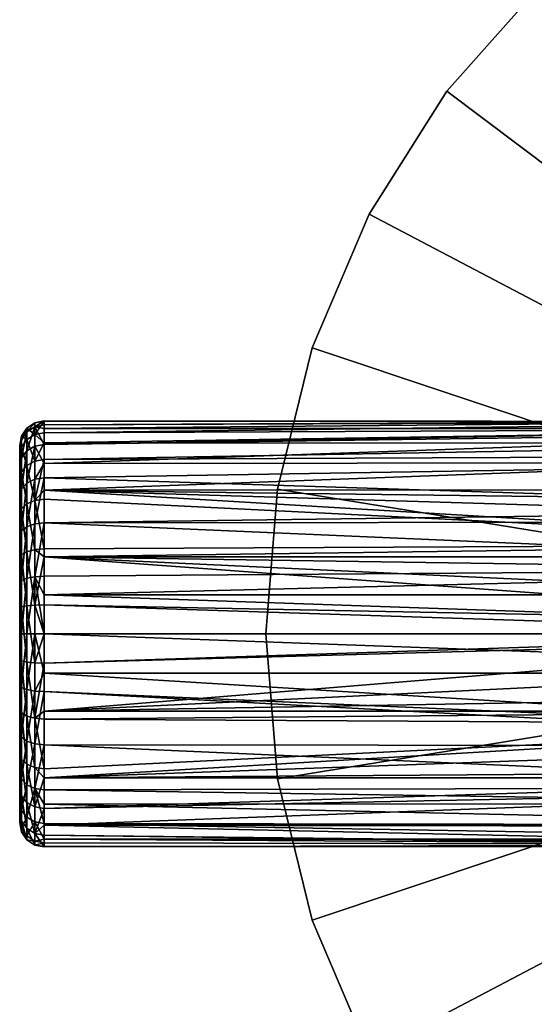
# Model space of a CAD drawing. Extents: x -135 to 135, y -176 to 35.
# Drawn here: x 65 to 81, y -11 to 19 of the extents above; entities that cross this region are included whole.
import ezdxf

# ---------------------------------------------------------------- set-up
doc = ezdxf.new("R2010")
doc.units = 0
doc.header["$MEASUREMENT"] = 0
doc.layers.add('L11', color=7, linetype='Continuous')
doc.layers.add('L3', color=7, linetype='Continuous')

msp = doc.modelspace()

# ---------------------------------------------------------------- linework, layer by layer
at = {"layer": 'L11', "color": 7}
for points in [[(78.01532, 16.52041), (78.01532, 16.52041, 9), (80.95008, 19.83307, 9)], [(78.01532, 16.52041), (80.95008, 19.83307, 9), (80.95008, 19.83307)], [(100, 0, 9), (80.95008, 19.83307, 9), (78.01532, 16.52041, 9)], [(100, 0), (78.01532, 16.52041), (80.95008, 19.83307)], [(75.64996, 12.77989), (75.64996, 12.77989, 9), (78.01532, 16.52041, 9)], [(75.64996, 12.77989), (78.01532, 16.52041, 9), (78.01532, 16.52041)], [(78.01532, 16.52041, 9), (75.64996, 12.77989, 9), (100, 0, 9)], [(100, 0), (75.64996, 12.77989), (78.01532, 16.52041)], [(73.91525, 8.70837), (73.91525, 8.70837, 9), (75.64996, 12.77989, 9)], [(73.91525, 8.70837), (75.64996, 12.77989, 9), (75.64996, 12.77989)], [(100, 0, 9), (75.64996, 12.77989, 9), (73.91525, 8.70837, 9)], [(73.91525, 8.70837), (75.64996, 12.77989), (100, 0)], [(72.85612, 4.41131), (72.85612, 4.41131, 9), (73.91525, 8.70837, 9)], [(72.85612, 4.41131), (73.91525, 8.70837, 9), (73.91525, 8.70837)], [(100, 0, 9), (73.91525, 8.70837, 9), (72.85612, 4.41131, 9)], [(100, 0), (72.85612, 4.41131), (73.91525, 8.70837)], [(72.5, 0), (72.5, 0, 9), (72.85612, 4.41131, 9)], [(72.5, 0), (72.85612, 4.41131, 9), (72.85612, 4.41131)], [(72.85612, 4.41131, 9), (72.5, 0, 9), (100, 0, 9)], [(100, 0), (72.5, 0), (72.85612, 4.41131)], [(72.85612, -4.41131), (72.85612, -4.41131, 9), (72.5, 0, 9)], [(72.85612, -4.41131), (72.5, 0, 9), (72.5, 0)], [(100, 0, 9), (72.5, 0, 9), (72.85612, -4.41131, 9)], [(72.85612, -4.41131), (72.5, 0), (100, 0)], [(100, 0, 9), (72.85612, -4.41131, 9), (73.91525, -8.70837, 9)], [(100, 0), (73.91525, -8.70837), (72.85612, -4.41131)], [(73.91525, -8.70837, 9), (75.64996, -12.77989, 9), (100, 0, 9)], [(100, 0), (75.64996, -12.77989), (73.91525, -8.70837)], [(100, 0, 9), (75.64996, -12.77989, 9), (78.01532, -16.52041, 9)], [(78.01532, -16.52041), (75.64996, -12.77989), (100, 0)], [(100, 0, 9), (78.01532, -16.52041, 9), (80.95008, -19.83307, 9)], [(100, 0), (80.95008, -19.83307), (78.01532, -16.52041)], [(73.91525, -8.70837), (73.91525, -8.70837, 9), (72.85612, -4.41131, 9)], [(73.91525, -8.70837), (72.85612, -4.41131, 9), (72.85612, -4.41131)], [(75.64996, -12.77989), (75.64996, -12.77989, 9), (73.91525, -8.70837, 9)], [(75.64996, -12.77989), (73.91525, -8.70837, 9), (73.91525, -8.70837)]]:
    msp.add_3dface(points, dxfattribs=at)
at = {"layer": 'L3', "color": 7}
for points in [[(65.46299, 6.070902, 62.0924), (65.21967, 6.265689, 63.82142), (65.46299, 6.42789, 63.81032)], [(65.46299, 6.42789, 63.81032), (65.21967, 6.265689, 63.82142), (65.21967, 6.148971, 65.52777)], [(65.46299, 6.42789, 63.81032), (65.21967, 6.148971, 65.52777), (65.46299, 6.30815, 65.56085)], [(65.46299, 6.30815, 65.56085), (65.21967, 6.148971, 65.52777), (65.21967, 5.576212, 67.13936)], [(65.46299, 6.30815, 65.56085), (65.21967, 5.576212, 67.13936), (65.46299, 5.720564, 67.21416)], [(65.46299, 6.30815, 65.56085), (65.75, 6.364047, 65.57246), (65.75, 6.484847, 63.80642)], [(65.46299, 6.30815, 65.56085), (65.75, 6.484847, 63.80642), (65.46299, 6.42789, 63.81032)], [(65.46299, 6.42789, 63.81032), (65.75, 6.484847, 63.80642), (65.75, 6.472272, 63.65026)], [(65.46299, 6.42789, 63.81032), (65.75, 6.472272, 63.65026), (65.46299, 6.070902, 62.0924)], [(65.75, 6.472272, 63.65026), (65.75, 6.124696, 62.07328), (65.46299, 6.070902, 62.0924)], [(65.75, 6.251866, 66.02881), (65.75, 6.364047, 65.57246), (65.46299, 6.30815, 65.56085)], [(65.75, 6.251866, 66.02881), (65.46299, 6.30815, 65.56085), (65.75, 5.771254, 67.24042)], [(65.75, 5.771254, 67.24042), (65.46299, 6.30815, 65.56085), (65.46299, 5.720564, 67.21416)], [(93.03088, 6.471324, 63.64011), (65.75, 6.364047, 65.57246), (93.00192, 6.498213, 64.4024)], [(93.00192, 6.498213, 64.4024), (65.75, 6.364047, 65.57246), (65.75, 6.251866, 66.02881)], [(93.00192, 6.498213, 64.4024), (65.75, 6.251866, 66.02881), (93.26961, 6.24965, 66.03658)], [(65.75, 6.472272, 63.65026), (65.75, 6.484847, 63.80642), (93.03088, 6.471324, 63.64011)], [(93.03088, 6.471324, 63.64011), (65.75, 6.484847, 63.80642), (65.75, 6.364047, 65.57246)], [(65.75, 6.472272, 63.65026), (93.03088, 6.471324, 63.64011), (65.75, 6.124696, 62.07328)], [(65.75, 6.124696, 62.07328), (93.03088, 6.471324, 63.64011), (93.27129, 6.248088, 62.45796)], [(65.05709, 5.688441, 62.22833), (65, 5.736595, 63.85761), (65.05709, 6.022939, 63.83802)], [(65.05709, 6.022939, 63.83802), (65, 5.736595, 63.85761), (65, 5.629734, 65.41987)], [(65.05709, 6.022939, 63.83802), (65, 5.629734, 65.41987), (65.05709, 5.910743, 65.47827)], [(65.21967, 5.91771, 62.14685), (65.05709, 6.022939, 63.83802), (65.21967, 6.265689, 63.82142)], [(65.21967, 6.265689, 63.82142), (65.05709, 6.022939, 63.83802), (65.05709, 5.910743, 65.47827)], [(65.21967, 6.265689, 63.82142), (65.05709, 5.910743, 65.47827), (65.21967, 6.148971, 65.52777)], [(65.21967, 6.148971, 65.52777), (65.05709, 5.910743, 65.47827), (65.05709, 5.360174, 67.02742)], [(65.21967, 6.148971, 65.52777), (65.05709, 5.360174, 67.02742), (65.21967, 5.576212, 67.13936)], [(65.21967, 5.91771, 62.14685), (65.05709, 5.688441, 62.22833), (65.05709, 6.022939, 63.83802)], [(65.46299, 6.070902, 62.0924), (65.21967, 5.91771, 62.14685), (65.21967, 6.265689, 63.82142)], [(65.46299, 5.263663, 60.5345), (65.21967, 5.91771, 62.14685), (65.46299, 6.070902, 62.0924)], [(65.46299, 6.070902, 62.0924), (65.75, 6.124696, 62.07328), (65.75, 5.818561, 61.3527)], [(65.46299, 6.070902, 62.0924), (65.75, 5.818561, 61.3527), (65.46299, 5.263663, 60.5345)], [(93.26961, 6.24965, 66.03658), (65.75, 6.251866, 66.02881), (65.75, 5.771254, 67.24042)], [(93.26961, 6.24965, 66.03658), (65.75, 5.771254, 67.24042), (93.37561, 6.151218, 66.3506)], [(65.75, 6.124696, 62.07328), (93.27129, 6.248088, 62.45796), (65.75, 5.818561, 61.3527)], [(65.75, 5.818561, 61.3527), (93.27129, 6.248088, 62.45796), (93.74617, 5.807125, 61.32985)], [(93.37561, 6.151218, 66.3506), (65.75, 5.771254, 67.24042), (65.75, 5.187112, 68.16712)], [(93.37561, 6.151218, 66.3506), (65.75, 5.187112, 68.16712), (94.37554, 5.222712, 68.11953)], [(65.05709, 5.910743, 65.47827), (65, 5.629734, 65.41987), (65, 5.10534, 66.89537)], [(65.05709, 5.910743, 65.47827), (65, 5.10534, 66.89537), (65.05709, 5.360174, 67.02742)], [(65.05709, 5.688441, 62.22833), (65, 5.418, 62.32444), (65, 5.736595, 63.85761)], [(65, 0, 64.25), (65, 5.629734, 65.41987), (65, 5.736595, 63.85761)], [(65, 0, 64.25), (65, 5.736595, 63.85761), (65, 5.418, 62.32444)], [(65.21967, 5.13084, 60.62826), (65.05709, 5.688441, 62.22833), (65.21967, 5.91771, 62.14685)], [(65.46299, 5.263663, 60.5345), (65.21967, 5.13084, 60.62826), (65.21967, 5.91771, 62.14685)], [(65.46299, 5.720564, 67.21416), (65.21967, 5.576212, 67.13936), (65.21967, 4.589891, 68.53666)], [(65.46299, 5.720564, 67.21416), (65.21967, 4.589891, 68.53666), (65.46299, 4.70871, 68.64763)], [(65.46299, 5.263663, 60.5345), (65.75, 5.818561, 61.3527), (65.75, 5.310304, 60.50158)], [(65.75, 5.771254, 67.24042), (65.46299, 5.720564, 67.21416), (65.75, 5.187112, 68.16712)], [(65.75, 5.187112, 68.16712), (65.46299, 5.720564, 67.21416), (65.46299, 4.70871, 68.64763)], [(65.75, 5.818561, 61.3527), (93.74617, 5.807125, 61.32985), (65.75, 5.310304, 60.50158)], [(65.75, 5.310304, 60.50158), (93.74617, 5.807125, 61.32985), (94.1517, 5.430565, 60.67803)], [(65.05709, 4.932058, 60.76857), (65, 5.418, 62.32444), (65.05709, 5.688441, 62.22833)], [(65, 5.10534, 66.89537), (65, 5.629734, 65.41987), (65, 0, 64.25)], [(65.05709, 4.932058, 60.76857), (65, 4.697577, 60.93409), (65, 5.418, 62.32444)], [(65, 5.418, 62.32444), (65, 4.697577, 60.93409), (65, 0, 64.25)], [(65.21967, 5.13084, 60.62826), (65.05709, 4.932058, 60.76857), (65.05709, 5.688441, 62.22833)], [(65.21967, 5.576212, 67.13936), (65.05709, 5.360174, 67.02742), (65.05709, 4.412066, 68.37058)], [(65.21967, 5.576212, 67.13936), (65.05709, 4.412066, 68.37058), (65.21967, 4.589891, 68.53666)], [(65.75, 5.310304, 60.50158), (94.1517, 5.430565, 60.67803), (65.75, 4.379021, 59.44644)], [(65.75, 4.379021, 59.44644), (94.1517, 5.430565, 60.67803), (94.56997, 4.383164, 59.45022)], [(65.05709, 5.360174, 67.02742), (65, 5.10534, 66.89537), (65, 4.202307, 68.17468)], [(65.05709, 5.360174, 67.02742), (65, 4.202307, 68.17468), (65.05709, 4.412066, 68.37058)], [(65, 0, 64.25), (65, 4.202307, 68.17468), (65, 5.10534, 66.89537)], [(65.21967, 3.963441, 59.37828), (65.05709, 4.932058, 60.76857), (65.21967, 5.13084, 60.62826)], [(65.46299, 4.066043, 59.25216), (65.21967, 5.13084, 60.62826), (65.46299, 5.263663, 60.5345)], [(65.46299, 4.066043, 59.25216), (65.21967, 3.963441, 59.37828), (65.21967, 5.13084, 60.62826)], [(65.46299, 5.263663, 60.5345), (65.75, 5.310304, 60.50158), (65.46299, 4.066043, 59.25216)], [(65.46299, 4.066043, 59.25216), (65.75, 5.310304, 60.50158), (65.75, 4.379021, 59.44644)], [(65.75, 5.187112, 68.16712), (65.46299, 4.70871, 68.64763), (65.75, 4.750434, 68.6866)], [(94.37554, 5.222712, 68.11953), (65.75, 5.187112, 68.16712), (65.75, 4.750434, 68.6866)], [(94.37554, 5.222712, 68.11953), (65.75, 4.750434, 68.6866), (95.91741, 3.790975, 69.53001)], [(65.05709, 3.809886, 59.56702), (65, 4.697577, 60.93409), (65.05709, 4.932058, 60.76857)], [(65.21967, 3.963441, 59.37828), (65.05709, 3.809886, 59.56702), (65.05709, 4.932058, 60.76857)], [(65.05709, 3.809886, 59.56702), (65, 3.628756, 59.78966), (65, 4.697577, 60.93409)], [(65, 0, 64.25), (65, 4.697577, 60.93409), (65, 3.628756, 59.78966)], [(65.21967, 4.589891, 68.53666), (65.05709, 4.412066, 68.37058), (65.05709, 3.136735, 69.40814)], [(65.21967, 4.589891, 68.53666), (65.05709, 3.136735, 69.40814), (65.21967, 3.263159, 69.61604)], [(65.46299, 4.70871, 68.64763), (65.21967, 4.589891, 68.53666), (65.21967, 3.263159, 69.61604)], [(65.46299, 4.70871, 68.64763), (65.21967, 3.263159, 69.61604), (65.46299, 3.347632, 69.75495)], [(65.75, 4.750434, 68.6866), (65.46299, 4.70871, 68.64763), (65.46299, 3.347632, 69.75495)], [(65.75, 4.750434, 68.6866), (65.46299, 3.347632, 69.75495), (65.75, 3.377296, 69.80373)], [(95.91741, 3.790975, 69.53001), (65.75, 4.750434, 68.6866), (65.75, 3.377296, 69.80373)], [(65.05709, 4.412066, 68.37058), (65, 4.202307, 68.17468), (65, 2.987608, 69.16291)], [(65.05709, 4.412066, 68.37058), (65, 2.987608, 69.16291), (65.05709, 3.136735, 69.40814)], [(65, 0, 64.25), (65, 2.987608, 69.16291), (65, 4.202307, 68.17468)], [(65.75, 4.379021, 59.44644), (65.75, 4.102072, 59.20788), (65.46299, 4.066043, 59.25216)], [(65.75, 4.379021, 59.44644), (94.56997, 4.383164, 59.45022), (94.25289, 4.014963, 59.13824)], [(94.25289, 4.014963, 59.13824), (93.89427, 3.523347, 58.78776), (65.75, 4.379021, 59.44644)], [(65.75, 4.379021, 59.44644), (93.89427, 3.523347, 58.78776), (93.44196, 2.724692, 58.34864)], [(65.75, 4.379021, 59.44644), (93.44196, 2.724692, 58.34864), (65.75, 4.102072, 59.20788)], [(65.21967, 2.50209, 58.48961), (65.05709, 3.809886, 59.56702), (65.21967, 3.963441, 59.37828)], [(65.46299, 2.566862, 58.34049), (65.21967, 3.963441, 59.37828), (65.46299, 4.066043, 59.25216)], [(65.46299, 2.566862, 58.34049), (65.21967, 2.50209, 58.48961), (65.21967, 3.963441, 59.37828)], [(65.46299, 4.066043, 59.25216), (65.75, 4.102072, 59.20788), (65.75, 2.589607, 58.28813)], [(65.46299, 4.066043, 59.25216), (65.75, 2.589607, 58.28813), (65.46299, 2.566862, 58.34049)], [(65.75, 4.102072, 59.20788), (93.44196, 2.724692, 58.34864), (65.75, 2.589607, 58.28813)], [(65.05709, 2.405152, 58.71278), (65, 3.628756, 59.78966), (65.05709, 3.809886, 59.56702)], [(65.05709, 2.405152, 58.71278), (65, 2.290806, 58.97603), (65, 3.628756, 59.78966)], [(65, 0, 64.25), (65, 3.628756, 59.78966), (65, 2.290806, 58.97603)], [(65.21967, 2.50209, 58.48961), (65.05709, 2.405152, 58.71278), (65.05709, 3.809886, 59.56702)], [(95.91741, 3.790975, 69.53001), (65.75, 3.377296, 69.80373), (96.32792, 3.409785, 69.78384)], [(65.46299, 3.347632, 69.75495), (65.21967, 3.263159, 69.61604), (65.21967, 1.694413, 70.29744)], [(65.46299, 3.347632, 69.75495), (65.21967, 1.694413, 70.29744), (65.46299, 1.738276, 70.45399)], [(65.75, 3.377296, 69.80373), (65.46299, 3.347632, 69.75495), (65.46299, 1.738276, 70.45399)], [(65.75, 3.377296, 69.80373), (65.46299, 1.738276, 70.45399), (65.75, 1.753679, 70.50896)], [(96.32792, 3.409785, 69.78384), (65.75, 3.377296, 69.80373), (97.85517, 1.99163, 70.43736)], [(97.85517, 1.99163, 70.43736), (65.75, 3.377296, 69.80373), (65.75, 1.753679, 70.50896)], [(65.05709, 3.136735, 69.40814), (65, 2.987608, 69.16291), (65, 1.551331, 69.78677)], [(65.05709, 3.136735, 69.40814), (65, 1.551331, 69.78677), (65.05709, 1.628767, 70.06314)], [(65.21967, 3.263159, 69.61604), (65.05709, 3.136735, 69.40814), (65.05709, 1.628767, 70.06314)], [(65.21967, 3.263159, 69.61604), (65.05709, 1.628767, 70.06314), (65.21967, 1.694413, 70.29744)], [(65, 1.551331, 69.78677), (65, 2.987608, 69.16291), (65, 0, 64.25)], [(65.75, 2.589607, 58.28813), (93.44196, 2.724692, 58.34864), (65.75, 2.348071, 58.18893)], [(65.75, 2.348071, 58.18893), (93.44196, 2.724692, 58.34864), (93.27834, 2.352027, 58.19046)], [(65.05709, 0.82204, 58.26922), (65, 2.290806, 58.97603), (65.05709, 2.405152, 58.71278)], [(65.21967, 0.855172, 58.02817), (65.05709, 2.405152, 58.71278), (65.21967, 2.50209, 58.48961)], [(65.21967, 0.855172, 58.02817), (65.05709, 0.82204, 58.26922), (65.05709, 2.405152, 58.71278)], [(65.46299, 0.877309, 57.8671), (65.21967, 2.50209, 58.48961), (65.46299, 2.566862, 58.34049)], [(65.46299, 0.877309, 57.8671), (65.21967, 0.855172, 58.02817), (65.21967, 2.50209, 58.48961)], [(65.46299, 2.566862, 58.34049), (65.75, 2.589607, 58.28813), (65.75, 2.348071, 58.18893)], [(65.46299, 2.566862, 58.34049), (65.75, 2.348071, 58.18893), (65.46299, 0.877309, 57.8671)], [(65.05709, 0.82204, 58.26922), (65, 0.782958, 58.55356), (65, 2.290806, 58.97603)], [(65, 2.290806, 58.97603), (65, 0.782958, 58.55356), (65, 0, 64.25)], [(65.75, 2.348071, 58.18893), (65.75, 0.885083, 57.81054), (65.46299, 0.877309, 57.8671)], [(65.75, 2.348071, 58.18893), (93.27834, 2.352027, 58.19046), (93.12895, 1.940184, 58.04632)], [(93.12895, 1.940184, 58.04632), (92.91376, 1.07258, 57.8391), (65.75, 2.348071, 58.18893)], [(65.75, 2.348071, 58.18893), (92.91376, 1.07258, 57.8391), (92.83127, 0.356788, 57.7598)], [(65.75, 2.348071, 58.18893), (92.83127, 0.356788, 57.7598), (65.75, 0.885083, 57.81054)], [(97.85517, 1.99163, 70.43736), (65.75, 1.753679, 70.50896), (65.75, 1.194372, 70.63932)], [(65.75, 1.194372, 70.63932), (98.72088, 1.187752, 70.64056), (97.85517, 1.99163, 70.43736)], [(65.05709, 1.628767, 70.06314), (65, 1.551331, 69.78677), (65, 0, 70)], [(65.05709, 1.628767, 70.06314), (65, 0, 70), (65.05709, 0, 70.28701)], [(65, 0, 70), (65, 1.551331, 69.78677), (65, 0, 64.25)], [(65.21967, 1.694413, 70.29744), (65.05709, 1.628767, 70.06314), (65.05709, 0, 70.28701)], [(65.21967, 1.694413, 70.29744), (65.05709, 0, 70.28701), (65.21967, 0, 70.53033)], [(65.46299, 1.738276, 70.45399), (65.21967, 1.694413, 70.29744), (65.21967, 0, 70.53033)], [(65.46299, 1.738276, 70.45399), (65.21967, 0, 70.53033), (65.46299, 0, 70.69291)], [(65.46299, 1.738276, 70.45399), (65.75, 1.194372, 70.63932), (65.75, 1.753679, 70.50896)], [(65.46299, 0, 70.69291), (65.75, 0, 70.75), (65.46299, 1.738276, 70.45399)], [(65.46299, 1.738276, 70.45399), (65.75, 0, 70.75), (65.75, 1.194372, 70.63932)], [(65.75, 0, 70.75), (100, 0, 70.75), (65.75, 1.194372, 70.63932)], [(65.75, 1.194372, 70.63932), (100, 0, 70.75), (98.72088, 1.187752, 70.64056)], [(65.05709, -0.82204, 58.26922), (65, 0.782958, 58.55356), (65.05709, 0.82204, 58.26922)], [(65.05709, -0.82204, 58.26922), (65, -0.782958, 58.55356), (65, 0.782958, 58.55356)], [(65, 0, 64.25), (65, 0.782958, 58.55356), (65, -0.782958, 58.55356)], [(65.21967, -0.855172, 58.02817), (65.05709, 0.82204, 58.26922), (65.21967, 0.855172, 58.02817)], [(65.21967, -0.855172, 58.02817), (65.05709, -0.82204, 58.26922), (65.05709, 0.82204, 58.26922)], [(65.46299, -0.877309, 57.8671), (65.21967, 0.855172, 58.02817), (65.46299, 0.877309, 57.8671)], [(65.46299, -0.877309, 57.8671), (65.21967, -0.855172, 58.02817), (65.21967, 0.855172, 58.02817)], [(65.46299, 0.877309, 57.8671), (65.75, 0.885083, 57.81054), (65.75, 0, 57.75)], [(65.46299, 0.877309, 57.8671), (65.75, 0, 57.75), (65.46299, -0.877309, 57.8671)], [(65.75, 0.885083, 57.81054), (92.83127, 0.356788, 57.7598), (92.82107, 0.000069, 57.75)], [(65.75, 0.885083, 57.81054), (92.82107, 0.000069, 57.75), (65.75, 0, 57.75)], [(65.05709, 0, 70.28701), (65, -1.551331, 69.78677), (65.05709, -1.628767, 70.06314)], [(65.05709, 0, 70.28701), (65, 0, 70), (65, -1.551331, 69.78677)], [(65, 0, 70), (65, 0, 64.25), (65, -1.551331, 69.78677)], [(65, -5.10534, 66.89537), (65, -4.202307, 68.17468), (65, 0, 64.25)], [(65, 0, 64.25), (65, -4.202307, 68.17468), (65, -2.987608, 69.16291)], [(65, 0, 64.25), (65, -2.987608, 69.16291), (65, -1.551331, 69.78677)], [(65, -5.418, 62.32444), (65, -5.736595, 63.85761), (65, 0, 64.25)], [(65, 0, 64.25), (65, -5.736595, 63.85761), (65, -5.629734, 65.41987)], [(65, 0, 64.25), (65, -5.629734, 65.41987), (65, -5.10534, 66.89537)], [(65, -2.290806, 58.97603), (65, -3.628756, 59.78966), (65, 0, 64.25)], [(65, 0, 64.25), (65, -3.628756, 59.78966), (65, -4.697577, 60.93409)], [(65, 0, 64.25), (65, -4.697577, 60.93409), (65, -5.418, 62.32444)], [(65, 0, 64.25), (65, -0.782958, 58.55356), (65, -2.290806, 58.97603)], [(65.21967, 0, 70.53033), (65.05709, -1.628767, 70.06314), (65.21967, -1.694413, 70.29744)], [(65.21967, 0, 70.53033), (65.05709, 0, 70.28701), (65.05709, -1.628767, 70.06314)], [(65.46299, 0, 70.69291), (65.21967, -1.694413, 70.29744), (65.46299, -1.738276, 70.45399)], [(65.46299, 0, 70.69291), (65.21967, 0, 70.53033), (65.21967, -1.694413, 70.29744)], [(65.46299, -0.877309, 57.8671), (65.75, 0, 57.75), (65.75, -0.885083, 57.81054)], [(65.46299, -1.738276, 70.45399), (65.75, -1.194372, 70.63932), (65.46299, 0, 70.69291)], [(65.46299, 0, 70.69291), (65.75, -1.194372, 70.63932), (65.75, 0, 70.75)], [(92.82261, -0.138762, 57.75148), (65.75, -0.885083, 57.81054), (92.82107, 0.000069, 57.75)], [(65.75, 0, 57.75), (92.82107, 0.000069, 57.75), (65.75, -0.885083, 57.81054)], [(65.75, -1.194372, 70.63932), (98.71381, -1.194323, 70.63933), (65.75, 0, 70.75)], [(65.75, 0, 70.75), (98.71381, -1.194323, 70.63933), (100, 0, 70.75)], [(92.9076, -1.036578, 57.83319), (65.75, -2.348071, 58.18893), (92.82261, -0.138762, 57.75148)], [(92.82261, -0.138762, 57.75148), (65.75, -2.348071, 58.18893), (65.75, -0.885083, 57.81054)], [(65.05709, -2.405152, 58.71278), (65, -2.290806, 58.97603), (65, -0.782958, 58.55356)], [(65.05709, -2.405152, 58.71278), (65, -0.782958, 58.55356), (65.05709, -0.82204, 58.26922)], [(65.21967, -2.50209, 58.48961), (65.05709, -2.405152, 58.71278), (65.05709, -0.82204, 58.26922)], [(65.21967, -2.50209, 58.48961), (65.05709, -0.82204, 58.26922), (65.21967, -0.855172, 58.02817)], [(65.46299, -2.566862, 58.34049), (65.21967, -2.50209, 58.48961), (65.21967, -0.855172, 58.02817)], [(65.46299, -2.566862, 58.34049), (65.21967, -0.855172, 58.02817), (65.46299, -0.877309, 57.8671)], [(65.46299, -0.877309, 57.8671), (65.75, -0.885083, 57.81054), (65.46299, -2.566862, 58.34049)], [(65.46299, -2.566862, 58.34049), (65.75, -0.885083, 57.81054), (65.75, -2.348071, 58.18893)], [(65.46299, -1.738276, 70.45399), (65.75, -1.753679, 70.50896), (65.75, -1.194372, 70.63932)], [(93.10756, -1.872977, 58.0257), (65.75, -2.348071, 58.18893), (92.9076, -1.036578, 57.83319)], [(65.75, -1.194372, 70.63932), (98.70515, -1.202365, 70.63782), (98.71381, -1.194323, 70.63933)], [(65.75, -1.753679, 70.50896), (96.67142, -3.090824, 69.96811), (65.75, -1.194372, 70.63932)], [(65.75, -1.194372, 70.63932), (96.67142, -3.090824, 69.96811), (98.70515, -1.202365, 70.63782)], [(65.05709, -1.628767, 70.06314), (65, -1.551331, 69.78677), (65, -2.987608, 69.16291)], [(65.05709, -1.628767, 70.06314), (65, -2.987608, 69.16291), (65.05709, -3.136735, 69.40814)], [(65.21967, -1.694413, 70.29744), (65.05709, -1.628767, 70.06314), (65.05709, -3.136735, 69.40814)], [(65.21967, -1.694413, 70.29744), (65.05709, -3.136735, 69.40814), (65.21967, -3.263159, 69.61604)], [(65.46299, -1.738276, 70.45399), (65.21967, -1.694413, 70.29744), (65.21967, -3.263159, 69.61604)], [(65.46299, -1.738276, 70.45399), (65.21967, -3.263159, 69.61604), (65.46299, -3.347632, 69.75495)], [(65.46299, -3.347632, 69.75495), (65.75, -1.753679, 70.50896), (65.46299, -1.738276, 70.45399)], [(65.46299, -3.347632, 69.75495), (65.75, -3.377296, 69.80373), (65.75, -1.753679, 70.50896)], [(65.75, -3.377296, 69.80373), (96.328, -3.40971, 69.78388), (65.75, -1.753679, 70.50896)], [(65.75, -1.753679, 70.50896), (96.328, -3.40971, 69.78388), (96.67142, -3.090824, 69.96811)], [(93.27868, -2.352852, 58.19078), (65.75, -2.348071, 58.18893), (93.10756, -1.872977, 58.0257)], [(65.05709, -3.809886, 59.56702), (65, -3.628756, 59.78966), (65, -2.290806, 58.97603)], [(65.05709, -3.809886, 59.56702), (65, -2.290806, 58.97603), (65.05709, -2.405152, 58.71278)], [(65.75, -2.348071, 58.18893), (65.75, -2.589607, 58.28813), (65.46299, -2.566862, 58.34049)], [(93.27868, -2.352852, 58.19078), (65.75, -2.589607, 58.28813), (65.75, -2.348071, 58.18893)], [(93.45043, -2.742362, 58.35683), (65.75, -2.589607, 58.28813), (93.27868, -2.352852, 58.19078)], [(65.21967, -3.963441, 59.37828), (65.05709, -3.809886, 59.56702), (65.05709, -2.405152, 58.71278)], [(65.21967, -3.963441, 59.37828), (65.05709, -2.405152, 58.71278), (65.21967, -2.50209, 58.48961)], [(65.46299, -4.066043, 59.25216), (65.21967, -3.963441, 59.37828), (65.21967, -2.50209, 58.48961)], [(65.46299, -4.066043, 59.25216), (65.21967, -2.50209, 58.48961), (65.46299, -2.566862, 58.34049)], [(65.46299, -2.566862, 58.34049), (65.75, -2.589607, 58.28813), (65.75, -4.102072, 59.20788)], [(65.46299, -2.566862, 58.34049), (65.75, -4.102072, 59.20788), (65.46299, -4.066043, 59.25216)], [(93.45043, -2.742362, 58.35683), (65.75, -4.102072, 59.20788), (65.75, -2.589607, 58.28813)], [(65.05709, -3.136735, 69.40814), (65, -2.987608, 69.16291), (65, -4.202307, 68.17468)], [(93.45043, -2.742362, 58.35683), (93.79953, -3.376082, 58.69554), (65.75, -4.379021, 59.44644)], [(65.75, -4.379021, 59.44644), (65.75, -4.102072, 59.20788), (93.45043, -2.742362, 58.35683)], [(65.05709, -3.136735, 69.40814), (65, -4.202307, 68.17468), (65.05709, -4.412066, 68.37058)], [(65.21967, -3.263159, 69.61604), (65.05709, -3.136735, 69.40814), (65.05709, -4.412066, 68.37058)], [(65.21967, -3.263159, 69.61604), (65.05709, -4.412066, 68.37058), (65.21967, -4.589891, 68.53666)], [(65.46299, -3.347632, 69.75495), (65.21967, -3.263159, 69.61604), (65.21967, -4.589891, 68.53666)], [(65.46299, -3.347632, 69.75495), (65.21967, -4.589891, 68.53666), (65.46299, -4.70871, 68.64763)], [(65.46299, -4.70871, 68.64763), (65.75, -3.377296, 69.80373), (65.46299, -3.347632, 69.75495)], [(65.46299, -4.70871, 68.64763), (65.75, -4.750434, 68.6866), (65.75, -3.377296, 69.80373)], [(94.3866, -4.176722, 59.26954), (65.75, -4.379021, 59.44644), (93.79953, -3.376082, 58.69554)], [(65.75, -4.750434, 68.6866), (94.96611, -4.674328, 68.76671), (65.75, -3.377296, 69.80373)], [(65.75, -3.377296, 69.80373), (94.96611, -4.674328, 68.76671), (96.328, -3.40971, 69.78388)], [(65.05709, -4.932058, 60.76857), (65, -4.697577, 60.93409), (65, -3.628756, 59.78966)], [(65.05709, -4.932058, 60.76857), (65, -3.628756, 59.78966), (65.05709, -3.809886, 59.56702)], [(65.21967, -5.13084, 60.62826), (65.05709, -4.932058, 60.76857), (65.05709, -3.809886, 59.56702)], [(65.21967, -5.13084, 60.62826), (65.05709, -3.809886, 59.56702), (65.21967, -3.963441, 59.37828)], [(65.46299, -5.263663, 60.5345), (65.21967, -5.13084, 60.62826), (65.21967, -3.963441, 59.37828)], [(65.46299, -5.263663, 60.5345), (65.21967, -3.963441, 59.37828), (65.46299, -4.066043, 59.25216)], [(65.46299, -4.066043, 59.25216), (65.75, -4.102072, 59.20788), (65.75, -4.379021, 59.44644)], [(65.46299, -4.066043, 59.25216), (65.75, -4.379021, 59.44644), (65.46299, -5.263663, 60.5345)], [(94.56829, -4.38134, 59.44856), (65.75, -4.379021, 59.44644), (94.3866, -4.176722, 59.26954)], [(65.05709, -4.412066, 68.37058), (65, -4.202307, 68.17468), (65, -5.10534, 66.89537)], [(65.05709, -4.412066, 68.37058), (65, -5.10534, 66.89537), (65.05709, -5.360174, 67.02742)], [(65.21967, -4.589891, 68.53666), (65.05709, -4.412066, 68.37058), (65.05709, -5.360174, 67.02742)], [(65.46299, -5.263663, 60.5345), (65.75, -4.379021, 59.44644), (65.75, -5.310304, 60.50158)], [(94.56829, -4.38134, 59.44856), (65.75, -5.310304, 60.50158), (65.75, -4.379021, 59.44644)], [(94.91019, -4.726254, 59.78766), (65.75, -5.310304, 60.50158), (94.56829, -4.38134, 59.44856)], [(65.05709, -5.688441, 62.22833), (65, -5.418, 62.32444), (65, -4.697577, 60.93409)], [(65.05709, -5.688441, 62.22833), (65, -4.697577, 60.93409), (65.05709, -4.932058, 60.76857)], [(65.21967, -4.589891, 68.53666), (65.05709, -5.360174, 67.02742), (65.21967, -5.576212, 67.13936)], [(65.46299, -4.70871, 68.64763), (65.21967, -4.589891, 68.53666), (65.21967, -5.576212, 67.13936)], [(65.46299, -4.70871, 68.64763), (65.21967, -5.576212, 67.13936), (65.46299, -5.720564, 67.21416)], [(65.46299, -5.720564, 67.21416), (65.75, -5.771254, 67.24042), (65.46299, -4.70871, 68.64763)], [(65.46299, -4.70871, 68.64763), (65.75, -5.771254, 67.24042), (65.75, -5.187112, 68.16712)], [(65.75, -5.187112, 68.16712), (65.75, -4.750434, 68.6866), (65.46299, -4.70871, 68.64763)], [(65.75, -4.750434, 68.6866), (94.43196, -5.17032, 68.18926), (94.96611, -4.674328, 68.76671)], [(93.73658, -5.816035, 61.34763), (65.75, -5.818561, 61.3527), (94.91019, -4.726254, 59.78766)], [(94.91019, -4.726254, 59.78766), (65.75, -5.818561, 61.3527), (65.75, -5.310304, 60.50158)], [(65.75, -5.187112, 68.16712), (94.43196, -5.17032, 68.18926), (65.75, -4.750434, 68.6866)], [(65.21967, -5.91771, 62.14685), (65.05709, -5.688441, 62.22833), (65.05709, -4.932058, 60.76857)], [(65.21967, -5.91771, 62.14685), (65.05709, -4.932058, 60.76857), (65.21967, -5.13084, 60.62826)], [(65.05709, -5.360174, 67.02742), (65, -5.10534, 66.89537), (65, -5.629734, 65.41987)], [(65.05709, -5.360174, 67.02742), (65, -5.629734, 65.41987), (65.05709, -5.910743, 65.47827)], [(65.21967, -5.576212, 67.13936), (65.05709, -5.360174, 67.02742), (65.05709, -5.910743, 65.47827)], [(65.46299, -6.070902, 62.0924), (65.21967, -5.91771, 62.14685), (65.21967, -5.13084, 60.62826)], [(65.46299, -6.070902, 62.0924), (65.21967, -5.13084, 60.62826), (65.46299, -5.263663, 60.5345)], [(65.46299, -5.263663, 60.5345), (65.75, -5.310304, 60.50158), (65.46299, -6.070902, 62.0924)], [(65.46299, -6.070902, 62.0924), (65.75, -5.310304, 60.50158), (65.75, -5.818561, 61.3527)], [(65.75, -5.187112, 68.16712), (93.74129, -5.811659, 67.16112), (94.43196, -5.17032, 68.18926)], [(65.75, -5.771254, 67.24042), (93.74129, -5.811659, 67.16112), (65.75, -5.187112, 68.16712)], [(65.05709, -6.022939, 63.83802), (65, -5.736595, 63.85761), (65, -5.418, 62.32444)], [(65.05709, -6.022939, 63.83802), (65, -5.418, 62.32444), (65.05709, -5.688441, 62.22833)], [(65.05709, -5.910743, 65.47827), (65, -5.629734, 65.41987), (65, -5.736595, 63.85761)], [(65.21967, -5.576212, 67.13936), (65.05709, -5.910743, 65.47827), (65.21967, -6.148971, 65.52777)], [(65.21967, -6.265689, 63.82142), (65.05709, -6.022939, 63.83802), (65.05709, -5.688441, 62.22833)], [(65.21967, -6.265689, 63.82142), (65.05709, -5.688441, 62.22833), (65.21967, -5.91771, 62.14685)], [(65.46299, -5.720564, 67.21416), (65.21967, -5.576212, 67.13936), (65.21967, -6.148971, 65.52777)], [(65.05709, -5.910743, 65.47827), (65, -5.736595, 63.85761), (65.05709, -6.022939, 63.83802)], [(65.21967, -6.148971, 65.52777), (65.05709, -5.910743, 65.47827), (65.05709, -6.022939, 63.83802)], [(65.46299, -5.720564, 67.21416), (65.21967, -6.148971, 65.52777), (65.46299, -6.30815, 65.56085)], [(65.46299, -6.42789, 63.81032), (65.21967, -6.265689, 63.82142), (65.21967, -5.91771, 62.14685)], [(65.46299, -6.42789, 63.81032), (65.21967, -5.91771, 62.14685), (65.46299, -6.070902, 62.0924)], [(65.46299, -6.30815, 65.56085), (65.75, -6.251866, 66.02881), (65.46299, -5.720564, 67.21416)], [(65.46299, -5.720564, 67.21416), (65.75, -6.251866, 66.02881), (65.75, -5.771254, 67.24042)], [(65.75, -5.818561, 61.3527), (65.75, -6.124696, 62.07328), (65.46299, -6.070902, 62.0924)], [(65.75, -6.251866, 66.02881), (93.27366, -6.245891, 66.04968), (65.75, -5.771254, 67.24042)], [(65.75, -5.771254, 67.24042), (93.27366, -6.245891, 66.04968), (93.74129, -5.811659, 67.16112)], [(93.73658, -5.816035, 61.34763), (93.69192, -5.857504, 61.43226), (65.75, -5.818561, 61.3527)], [(65.75, -5.818561, 61.3527), (93.69192, -5.857504, 61.43226), (93.06997, -6.435029, 63.33327)], [(65.75, -5.818561, 61.3527), (93.06997, -6.435029, 63.33327), (65.75, -6.124696, 62.07328)], [(65.21967, -6.148971, 65.52777), (65.05709, -6.022939, 63.83802), (65.21967, -6.265689, 63.82142)], [(65.46299, -6.30815, 65.56085), (65.21967, -6.148971, 65.52777), (65.21967, -6.265689, 63.82142)], [(65.46299, -6.30815, 65.56085), (65.21967, -6.265689, 63.82142), (65.46299, -6.42789, 63.81032)], [(65.46299, -6.070902, 62.0924), (65.75, -6.124696, 62.07328), (65.75, -6.472272, 63.65026)], [(65.46299, -6.070902, 62.0924), (65.75, -6.472272, 63.65026), (65.46299, -6.42789, 63.81032)], [(65.46299, -6.30815, 65.56085), (65.75, -6.364047, 65.57246), (65.75, -6.251866, 66.02881)], [(65.75, -6.124696, 62.07328), (93.06997, -6.435029, 63.33327), (93.02981, -6.472318, 63.65074)], [(65.75, -6.124696, 62.07328), (93.02981, -6.472318, 63.65074), (65.75, -6.472272, 63.65026)], [(93.09188, -6.414686, 65.29967), (93.27366, -6.245891, 66.04968), (65.75, -6.251866, 66.02881)], [(65.75, -6.251866, 66.02881), (65.75, -6.364047, 65.57246), (93.09188, -6.414686, 65.29967)], [(65.46299, -6.42789, 63.81032), (65.75, -6.364047, 65.57246), (65.46299, -6.30815, 65.56085)], [(65.46299, -6.42789, 63.81032), (65.75, -6.484847, 63.80642), (65.75, -6.364047, 65.57246)], [(65.75, -6.472272, 63.65026), (65.75, -6.484847, 63.80642), (65.46299, -6.42789, 63.81032)], [(93.09188, -6.414686, 65.29967), (65.75, -6.364047, 65.57246), (65.75, -6.484847, 63.80642)], [(93.09188, -6.414686, 65.29967), (65.75, -6.484847, 63.80642), (93.02981, -6.472318, 63.65074)], [(65.75, -6.472272, 63.65026), (93.02981, -6.472318, 63.65074), (65.75, -6.484847, 63.80642)]]:
    msp.add_3dface(points, dxfattribs=at)

doc.saveas('drawing.dxf')
